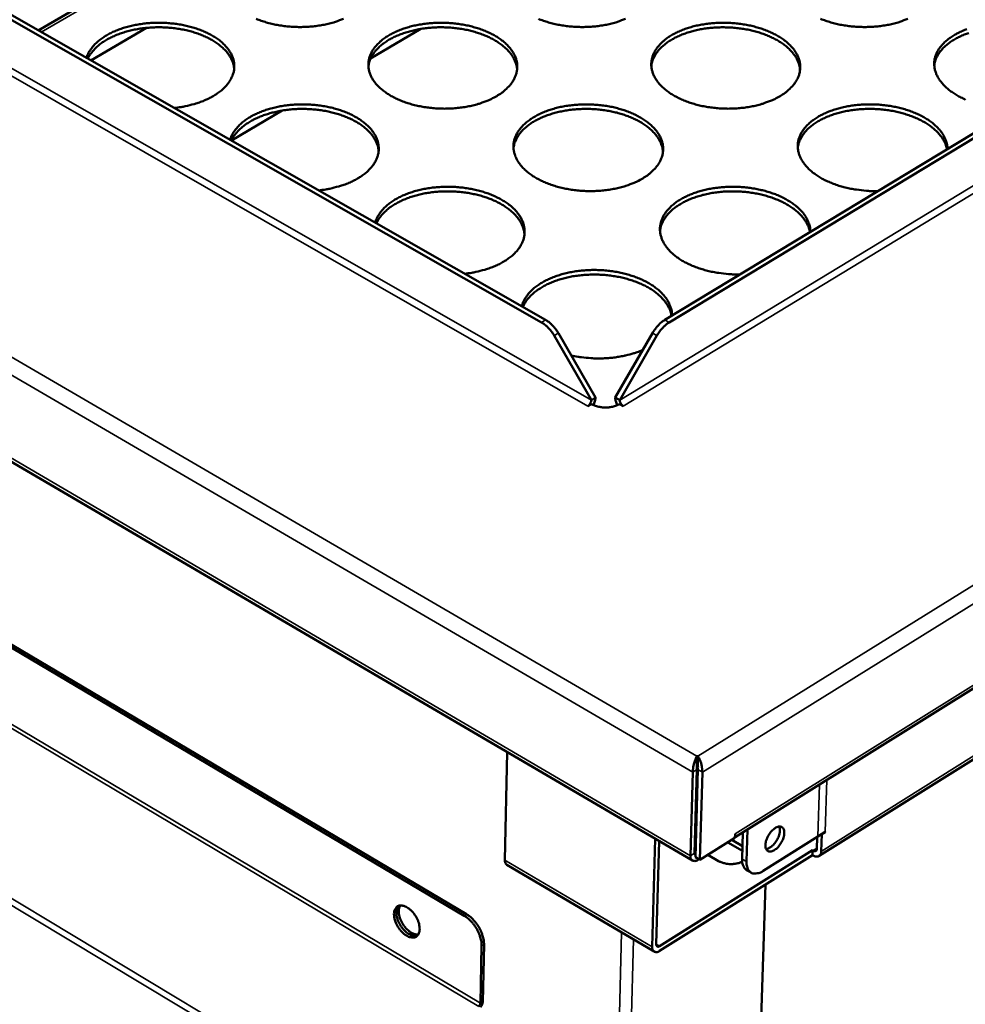
# Model space of a CAD drawing. Units: millimetres. Extents: x 65 to 5843, y 100 to 4100.
# Drawn here: x 5212 to 5425, y 3141 to 3363 of the extents above; entities that cross this region are included whole.
import ezdxf

# ---------------------------------------------------------------- set-up
doc = ezdxf.new("R2010")
doc.units = ezdxf.units.MM
doc.header["$LTSCALE"] = 20
doc.layers.add('Visible (ISO)', color=7, linetype='Continuous', lineweight=50)
doc.layers.add('Visible Narrow (ISO)', color=7, linetype='Continuous', lineweight=35)

msp = doc.modelspace()

# ---------------------------------------------------------------- linework, layer by layer
at = {"layer": 'Visible (ISO)'}
for p, q in [((4316.4, 3787.1), (5363.46, 3173.46)), ((5312.03, 3161.04), (4407.26, 3697.04)), ((5312.56, 3161.38), (4407.8, 3697.29)), ((5460.05, 3502.55), (5216.02, 3360.64)), ((5373.06, 3178.73), (5834.35, 3466.92)), ((5330.39, 3295.37), (5106.37, 3423.24)), ((5329.46, 3294.81), (5105.44, 3422.71)), ((5781.47, 3418.82), (5392, 3174.51)), ((5227.89, 3353.87), (5240.44, 3361.2)), ((5302.29, 3360.98), (5290.96, 3354.3)), ((5458.88, 3356.84), (5357.23, 3295.37)), ((5459.86, 3356.3), (5358.21, 3294.81)), ((5271.06, 3342.57), (5259.62, 3335.83)), ((5341.63, 3277.87), (5333.25, 3292.38)), ((5354.46, 3292.38), (5346.08, 3277.87)), ((5332.32, 3291.82), (5340.7, 3277.3)), ((5347.07, 3277.3), (5355.45, 3291.82)), ((5340.7, 3277.3), (5341.63, 3277.87)), ((5346.08, 3277.87), (5347.07, 3277.3)), ((5340.69, 3276.39), (5339.9, 3275.92)), ((5339.9, 3275.92), (5339.9, 3275.93)), ((5339.9, 3275.92), (5339.9, 3275.92)), ((5347.86, 3275.92), (5347.03, 3276.39)), ((5347.86, 3275.93), (5347.87, 3275.92)), ((5347.87, 3275.92), (5347.86, 3275.92)), ((5321.75, 3197.9), (5321.2, 3173.58)), ((5364.46, 3195.99), (5364.48, 3197)), ((5364.48, 3197), (5364.71, 3197)), ((5364.68, 3195.9), (5364.71, 3197)), ((5364.68, 3195.9), (5364.46, 3195.9)), ((5363.54, 3193.42), (5363, 3174.56)), ((5364.48, 3194), (5363.95, 3175.14)), ((5364.71, 3194), (5364.15, 3174.23)), ((5364.67, 3192.68), (5364.44, 3192.54)), ((5365.15, 3173.64), (5365.71, 3193.42)), ((5364.41, 3183.41), (5364.18, 3183.54)), ((5364.19, 3183.77), (5364.42, 3183.64)), ((5373.05, 3178.58), (5373.08, 3179.5)), ((5373.07, 3179.32), (5373.09, 3179.5)), ((5373.08, 3179.5), (5373.09, 3179.5)), ((5373.09, 3179.5), (5373.09, 3179.5)), ((5374.85, 3179.85), (5374.67, 3173.81)), ((5375.88, 3180.49), (5375.66, 3173.23)), ((5391.74, 3178.87), (5393.4, 3179.91)), ((5392.63, 3179.42), (5392.5, 3175.55)), ((5392.63, 3179.42), (5392.62, 3179.42)), ((5393.4, 3179.9), (5392.63, 3179.42)), ((5393.4, 3179.91), (5393.4, 3179.91)), ((5393.4, 3179.91), (5393.4, 3179.9)), ((5393.4, 3179.9), (5393.4, 3179.91)), ((5354.39, 3154.01), (5355.05, 3178.39)), ((5355.96, 3177.85), (5355.32, 3154.59)), ((5373.05, 3178.58), (5365.15, 3173.64)), ((5374.72, 3175.67), (5371.45, 3177.58)), ((5372.36, 3178.15), (5374.75, 3176.75)), ((5374.75, 3176.75), (5374.75, 3176.75)), ((5379.39, 3171.13), (5391.74, 3178.87)), ((5391.51, 3176.13), (5391.59, 3178.78)), ((5390.5, 3174.7), (5356.05, 3153.09)), ((5356.08, 3154.18), (5390.54, 3175.78)), ((5369.35, 3173.37), (5366.96, 3174.77)), ((5374.72, 3175.67), (5374.72, 3175.67)), ((5390.5, 3174.7), (5390.54, 3175.78)), ((5390.62, 3174.63), (5390.5, 3174.7)), ((5390.54, 3175.78), (5390.65, 3175.71)), ((5354.83, 3152.93), (5321.65, 3172.5)), ((5364.15, 3174.23), (5365.15, 3173.64)), ((5364.67, 3173.62), (5364.92, 3173.78)), ((5376.67, 3170.76), (5375.68, 3171.34)), ((5379.89, 3168.05), (5375.95, 3038.91)), ((5316.51, 3154.54), (5316.22, 3141.63)), ((5315.97, 3154.21), (5315.69, 3141.29)), ((5315.69, 3141.29), (5316.22, 3141.63))]:
    msp.add_line(p, q, dxfattribs=at)
at = {"layer": 'Visible (ISO)', "flags": 128}
for points in [[(5284.84, 3363.24, -0.003093), (5283.02, 3362.58, -0.014423), (5282.63, 3362.45, -0.012338), (5281.4, 3362.13, -0.012904), (5280.22, 3361.87, -0.011586), (5278.94, 3361.66, -0.01192), (5277.68, 3361.52, -0.011244), (5276.37, 3361.43, -0.011374), (5275.06, 3361.4, -0.011276), (5273.76, 3361.43, -0.011214), (5272.44, 3361.52, -0.011684), (5271.17, 3361.67, -0.011424), (5269.88, 3361.87, -0.012507), (5268.67, 3362.13, -0.012027), (5267.44, 3362.45, -0.013827), (5266.32, 3362.81, -0.013088), (5265.17, 3363.24, -0.015765)], [(5348.41, 3363.24, -0.003161), (5346.61, 3362.58, -0.014587), (5346.22, 3362.45, -0.012423), (5345, 3362.13, -0.013012), (5343.82, 3361.87, -0.01163), (5342.54, 3361.66, -0.011983), (5341.28, 3361.52, -0.011252), (5339.97, 3361.43, -0.0114), (5338.67, 3361.4, -0.01125), (5337.36, 3361.43, -0.011206), (5336.05, 3361.52, -0.011622), (5334.77, 3361.67, -0.011381), (5333.48, 3361.87, -0.012405), (5332.27, 3362.13, -0.011946), (5331.02, 3362.45, -0.013674), (5329.91, 3362.81, -0.012961), (5328.75, 3363.24, -0.01555)], [(5411.99, 3363.24, -0.003231), (5410.2, 3362.58, -0.014753), (5409.81, 3362.45, -0.012508), (5408.59, 3362.13, -0.013122), (5407.42, 3361.87, -0.011673), (5406.14, 3361.66, -0.012047), (5404.89, 3361.52, -0.01126), (5403.58, 3361.43, -0.011426), (5402.28, 3361.4, -0.011225), (5400.97, 3361.43, -0.011198), (5399.65, 3361.52, -0.011561), (5398.37, 3361.67, -0.011339), (5397.08, 3361.87, -0.012303), (5395.86, 3362.13, -0.011866), (5394.61, 3362.45, -0.013524), (5393.49, 3362.81, -0.012836), (5392.33, 3363.24, -0.015339)], [(5226.92, 3354.42, -0.027106), (5227.28, 3355.37, -0.046861), (5227.56, 3355.88, -0.009518), (5228.29, 3356.91, -0.026839), (5228.57, 3357.25, -0.020823), (5229.26, 3357.94, -0.022477), (5229.95, 3358.52, -0.017419), (5230.81, 3359.13, -0.018828), (5231.65, 3359.64, -0.014953), (5232.66, 3360.17, -0.01604), (5233.63, 3360.6, -0.013236), (5234.76, 3361.02, -0.01402), (5235.85, 3361.37, -0.012096), (5237.07, 3361.68, -0.01262), (5238.25, 3361.92, -0.011416), (5239.53, 3362.12, -0.011719), (5240.78, 3362.26, -0.011123), (5242.08, 3362.34, -0.011231), (5243.37, 3362.36, -0.011187), (5244.66, 3362.33, -0.011109), (5245.96, 3362.23, -0.011614), (5247.22, 3362.09, -0.011343), (5248.49, 3361.88, -0.012444), (5249.68, 3361.62, -0.011958), (5250.91, 3361.3, -0.013756), (5252, 3360.95, -0.013016), (5253.14, 3360.51, -0.015667), (5254.12, 3360.07, -0.01463), (5255.14, 3359.54, -0.018322), (5255.99, 3359.02, -0.016963), (5256.87, 3358.4, -0.021833), (5257.57, 3357.81, -0.020206), (5258.27, 3357.12, -0.02611), (5258.81, 3356.48, -0.024434), (5259.31, 3355.74, -0.030533), (5259.68, 3355.04, -0.029199), (5259.97, 3354.28, -0.033687), (5260.15, 3353.54, -0.033065), (5260.24, 3352.78, -0.033939), (5260.22, 3352.02, -0.03418), (5260.1, 3351.28, -0.030988), (5259.87, 3350.51, -0.032034), (5259.55, 3349.81, -0.026355), (5259.11, 3349.06, -0.027915), (5258.62, 3348.41, -0.021809), (5257.98, 3347.71, -0.023468), (5257.32, 3347.11, -0.018165), (5256.49, 3346.48, -0.019625), (5255.69, 3345.95, -0.015492), (5254.7, 3345.4, -0.016642), (5253.75, 3344.95, -0.013616), (5252.64, 3344.5, -0.014457), (5251.57, 3344.14, -0.012357), (5251.2, 3344.03, -0.002289), (5249.19, 3343.53, -0.022224), (5248.3, 3343.35, -0.012482), (5246.68, 3343.15)], [(5260.21, 3351.96, 0.030485), (5260.06, 3352.92, 0.051214), (5259.88, 3353.48, 0.011612), (5259.37, 3354.55, 0.030336), (5259.15, 3354.95, 0.023994), (5258.6, 3355.7, 0.025723), (5258.02, 3356.34, 0.019803), (5257.27, 3357.03, 0.021431), (5256.53, 3357.61, 0.016658), (5255.61, 3358.23, 0.017988), (5254.72, 3358.74, 0.01443), (5253.66, 3359.26, 0.015426), (5252.63, 3359.69, 0.012912), (5251.45, 3360.1, 0.013609), (5250.31, 3360.44, 0.011944), (5249.05, 3360.74, 0.012387), (5247.83, 3360.97, 0.01142), (5246.52, 3361.15, 0.011644), (5245.23, 3361.27, 0.011283), (5243.91, 3361.33, 0.011309), (5242.59, 3361.33, 0.011519), (5241.29, 3361.27, 0.011348), (5239.97, 3361.15, 0.012149), (5238.72, 3360.98, 0.011767), (5237.44, 3360.74, 0.013236), (5236.27, 3360.46, 0.012611), (5235.06, 3360.1, 0.014884), (5233.99, 3359.72, 0.013971), (5232.88, 3359.25, 0.017236), (5231.94, 3358.79, 0.015995), (5230.97, 3358.22, 0.02044), (5230.17, 3357.67, 0.018879), (5229.36, 3357.02, 0.024532), (5229.03, 3356.7, 0.008198), (5228.11, 3355.68, 0.043771), (5227.75, 3355.19, 0.02485), (5227.23, 3354.25)], [(5319.38, 3345.84, -0.01472), (5318.12, 3345.16, -0.027341), (5317.42, 3344.85, -0.003149), (5315.6, 3344.19, -0.01456), (5315.2, 3344.05, -0.012438), (5313.97, 3343.73, -0.013015), (5312.79, 3343.47, -0.011664), (5311.5, 3343.26, -0.012008), (5310.24, 3343.11, -0.011304), (5308.92, 3343.02, -0.011443), (5307.61, 3342.99, -0.011318), (5306.29, 3343.02, -0.011265), (5304.97, 3343.11, -0.011707), (5303.69, 3343.26, -0.011457), (5302.39, 3343.47, -0.012508), (5301.18, 3343.73, -0.01204), (5299.93, 3344.05, -0.0138), (5298.81, 3344.41, -0.013076), (5297.65, 3344.85, -0.0157), (5296.65, 3345.3, -0.014677), (5295.61, 3345.84, -0.018359), (5294.75, 3346.37, -0.017009), (5293.86, 3347, -0.021899), (5293.14, 3347.6, -0.020275), (5292.43, 3348.3, -0.026239), (5291.88, 3348.95, -0.024564), (5291.37, 3349.71, -0.030758), (5291, 3350.41, -0.029435), (5290.71, 3351.19, -0.034006), (5290.52, 3351.93, -0.033412), (5290.44, 3352.7, -0.034274), (5290.47, 3353.47, -0.03456), (5290.6, 3354.22, -0.031242), (5290.83, 3354.99, -0.032343), (5291.16, 3355.69, -0.026495), (5291.61, 3356.44, -0.028114), (5292.11, 3357.09, -0.021866), (5292.77, 3357.79, -0.023575), (5293.44, 3358.39, -0.018181), (5294.28, 3359.02, -0.019675), (5295.1, 3359.54, -0.015493), (5296.1, 3360.08, -0.016664), (5297.06, 3360.52, -0.013617), (5298.19, 3360.96, -0.014469), (5299.27, 3361.31, -0.012364), (5300.5, 3361.64, -0.01294), (5301.68, 3361.89, -0.011601), (5302.96, 3362.1, -0.011944), (5304.22, 3362.24, -0.011246), (5305.53, 3362.33, -0.011384), (5306.83, 3362.36, -0.011261), (5308.14, 3362.33, -0.011207), (5309.45, 3362.24, -0.011646), (5310.73, 3362.1, -0.011396), (5312.02, 3361.89, -0.012439), (5313.23, 3361.64, -0.01197), (5314.47, 3361.31, -0.013717), (5315.59, 3360.96, -0.012993), (5316.74, 3360.52, -0.015597), (5317.74, 3360.08, -0.014572), (5318.78, 3359.54, -0.01823), (5319.65, 3359.02, -0.016874), (5320.54, 3358.39, -0.02174), (5321.25, 3357.8, -0.020101), (5321.97, 3357.09, -0.026063), (5322.52, 3356.44, -0.024353), (5323.04, 3355.69, -0.030606), (5323.42, 3354.99, -0.029224), (5323.72, 3354.22, -0.033948), (5323.91, 3353.48, -0.033279), (5323.99, 3352.7, -0.03436), (5323.98, 3351.94, -0.034569), (5323.85, 3351.19, -0.031438), (5323.62, 3350.42, -0.032473), (5323.31, 3349.71, -0.026718), (5322.86, 3348.96, -0.028293), (5322.36, 3348.3, -0.02206), (5322.07, 3347.99, -0.006485), (5321.04, 3347, -0.035603), (5320.44, 3346.51, -0.021987), (5319.38, 3345.84)], [(5323.96, 3351.82, 0.029552), (5323.83, 3352.75, 0.049813), (5323.67, 3353.28, 0.010987), (5323.2, 3354.33, 0.029443), (5322.99, 3354.71, 0.023538), (5322.49, 3355.43, 0.025173), (5321.95, 3356.06, 0.01956), (5321.26, 3356.74, 0.021117), (5320.57, 3357.32, 0.016505), (5319.72, 3357.93, 0.017799), (5318.88, 3358.44, 0.014293), (5317.89, 3358.97, 0.015281), (5316.93, 3359.41, 0.012749), (5315.82, 3359.84, 0.013458), (5314.75, 3360.2, 0.011725), (5313.56, 3360.53, 0.012197), (5312.4, 3360.79, 0.01112), (5311.15, 3361.01, 0.011389), (5309.93, 3361.17, 0.010874), (5308.66, 3361.28, 0.010961), (5307.39, 3361.33, 0.010961), (5306.13, 3361.33, 0.010874), (5304.85, 3361.27, 0.011389), (5303.62, 3361.16, 0.011121), (5302.37, 3360.99, 0.012197), (5301.2, 3360.77, 0.011726), (5300, 3360.49, 0.013458), (5298.91, 3360.18, 0.012749), (5297.79, 3359.79, 0.015281), (5296.81, 3359.39, 0.014293), (5295.79, 3358.91, 0.017798), (5294.94, 3358.43, 0.016505), (5294.06, 3357.85, 0.021116), (5293.35, 3357.3, 0.019559), (5292.64, 3356.65, 0.02517), (5292.08, 3356.05, 0.023536), (5291.54, 3355.34, 0.029438), (5291.32, 3354.97, 0.010984), (5290.81, 3353.94, 0.049806), (5290.62, 3353.41, 0.029547), (5290.46, 3352.49)], [(5383.25, 3345.84, -0.014891), (5382, 3345.16, -0.027649), (5381.3, 3344.85, -0.003218), (5379.5, 3344.19, -0.014726), (5379.1, 3344.05, -0.012524), (5377.88, 3343.72, -0.013125), (5376.7, 3343.47, -0.011708), (5375.41, 3343.26, -0.012073), (5374.15, 3343.11, -0.011312), (5372.83, 3343.02, -0.01147), (5371.53, 3342.99, -0.011292), (5370.21, 3343.02, -0.011257), (5368.89, 3343.11, -0.011645), (5367.61, 3343.26, -0.011414), (5366.3, 3343.47, -0.012406), (5365.09, 3343.73, -0.011959), (5363.83, 3344.05, -0.013647), (5362.71, 3344.41, -0.012949), (5361.54, 3344.85, -0.015486), (5360.53, 3345.3, -0.014492), (5359.48, 3345.84, -0.01807), (5358.61, 3346.37, -0.016749), (5357.71, 3347, -0.02153), (5356.99, 3347.6, -0.019923), (5356.26, 3348.3, -0.025818), (5355.7, 3348.95, -0.02413), (5355.18, 3349.71, -0.03038), (5354.8, 3350.41, -0.029003), (5354.49, 3351.19, -0.033833), (5354.29, 3351.93, -0.033161), (5354.2, 3352.7, -0.034428), (5354.21, 3353.47, -0.034631), (5354.33, 3354.22, -0.031648), (5354.55, 3354.98, -0.032684), (5354.86, 3355.69, -0.02696), (5355.3, 3356.44, -0.028552), (5355.79, 3357.09, -0.02226), (5356.44, 3357.79, -0.023979), (5357.1, 3358.39, -0.018473), (5357.93, 3359.02, -0.019996), (5358.74, 3359.54, -0.015697), (5359.73, 3360.08, -0.016899), (5360.69, 3360.52, -0.013753), (5361.81, 3360.96, -0.014633), (5362.88, 3361.31, -0.012449), (5364.1, 3361.64, -0.013049), (5365.28, 3361.89, -0.011644), (5366.56, 3362.1, -0.012008), (5367.81, 3362.24, -0.011254), (5369.12, 3362.33, -0.01141), (5370.42, 3362.36, -0.011235), (5371.73, 3362.33, -0.011199), (5373.04, 3362.24, -0.011585), (5374.32, 3362.1, -0.011353), (5375.62, 3361.89, -0.012337), (5376.83, 3361.64, -0.01189), (5378.08, 3361.31, -0.013566), (5379.2, 3360.96, -0.012867), (5380.37, 3360.52, -0.015386), (5381.37, 3360.08, -0.014389), (5382.42, 3359.54, -0.017944), (5383.3, 3359.02, -0.016617), (5384.2, 3358.39, -0.021375), (5384.92, 3357.8, -0.019753), (5385.65, 3357.09, -0.025644), (5386.21, 3356.45, -0.023922), (5386.74, 3355.69, -0.030224), (5387.13, 3354.99, -0.02879), (5387.45, 3354.22, -0.033766), (5387.65, 3353.48, -0.033019), (5387.75, 3352.7, -0.034503), (5387.74, 3351.94, -0.034629), (5387.63, 3351.19, -0.03184), (5387.42, 3350.42, -0.032808), (5387.11, 3349.71, -0.027185), (5386.68, 3348.96, -0.028731), (5386.19, 3348.3, -0.022458), (5385.9, 3347.99, -0.006681), (5384.89, 3347, -0.03611), (5384.29, 3346.51, -0.022359), (5383.25, 3345.84)], [(5387.72, 3351.67, 0.029569), (5387.59, 3352.61, 0.04984), (5387.43, 3353.14, 0.010998), (5386.97, 3354.2, 0.029458), (5386.77, 3354.57, 0.02354), (5386.27, 3355.3, 0.025178), (5385.74, 3355.94, 0.019556), (5385.05, 3356.62, 0.021116), (5384.37, 3357.2, 0.016498), (5383.52, 3357.82, 0.017793), (5382.69, 3358.34, 0.014284), (5381.7, 3358.88, 0.015273), (5380.74, 3359.32, 0.01274), (5379.64, 3359.77, 0.013449), (5378.57, 3360.13, 0.011716), (5377.38, 3360.47, 0.012188), (5376.22, 3360.74, 0.011111), (5374.98, 3360.97, 0.01138), (5373.75, 3361.14, 0.010864), (5372.48, 3361.26, 0.010952), (5371.22, 3361.32, 0.010951), (5369.95, 3361.33, 0.010865), (5368.68, 3361.29, 0.011379), (5367.45, 3361.19, 0.011111), (5366.19, 3361.03, 0.012187), (5365.02, 3360.82, 0.011716), (5363.81, 3360.55, 0.013449), (5362.73, 3360.25, 0.01274), (5361.6, 3359.87, 0.015272), (5360.62, 3359.48, 0.014284), (5359.6, 3359, 0.017791), (5358.74, 3358.53, 0.016497), (5357.86, 3357.96, 0.021112), (5357.14, 3357.42, 0.019554), (5356.42, 3356.77, 0.025173), (5355.85, 3356.17, 0.023536), (5355.31, 3355.47, 0.029451), (5355.09, 3355.1, 0.010993), (5354.57, 3354.08, 0.049829), (5354.38, 3353.55, 0.029561), (5354.2, 3352.63)], [(5425.02, 3345.02, -0.013564), (5423.95, 3345.53, -0.016595), (5423.04, 3346.02, -0.015447), (5422.1, 3346.62, -0.019571), (5421.33, 3347.18, -0.018118), (5420.55, 3347.85, -0.023388), (5419.93, 3348.47, -0.021743), (5419.33, 3349.2, -0.027785), (5418.88, 3349.87, -0.026242), (5418.49, 3350.63, -0.031837), (5418.22, 3351.34, -0.030804), (5418.03, 3352.1, -0.033936), (5417.94, 3352.84, -0.033699), (5417.96, 3353.59, -0.032829), (5418.08, 3354.34, -0.033447), (5418.29, 3355.06, -0.029023), (5418.62, 3355.8, -0.030344), (5419.01, 3356.47, -0.024321), (5419.55, 3357.18, -0.025981), (5420.11, 3357.79, -0.020132), (5420.83, 3358.45, -0.021746), (5421.54, 3358.99, -0.016905), (5422.43, 3359.57, -0.018257), (5423.29, 3360.04, -0.014574), (5424.32, 3360.53, -0.01561), (5425.31, 3360.92, -0.012953)], [(5425.73, 3360.05, 0.015351), (5424.71, 3359.68, 0.014356), (5423.64, 3359.21, 0.017903), (5422.74, 3358.74, 0.016582), (5421.81, 3358.18, 0.021312), (5421.06, 3357.64, 0.019704), (5420.3, 3356.99, 0.02554), (5419.7, 3356.38, 0.023836), (5419.13, 3355.67, 0.03006), (5418.89, 3355.29, 0.011418), (5418.34, 3354.25, 0.05079), (5418.14, 3353.71, 0.030197), (5417.95, 3352.77)], [(5259.29, 3335.95, -0.027265), (5259.64, 3336.9, -0.047043), (5259.92, 3337.41, -0.009611), (5260.64, 3338.45, -0.027011), (5260.93, 3338.8, -0.021029), (5261.61, 3339.5, -0.022675), (5262.3, 3340.08, -0.0176), (5263.16, 3340.7, -0.019013), (5263.99, 3341.22, -0.015102), (5265.01, 3341.75, -0.016199), (5265.98, 3342.18, -0.013356), (5267.11, 3342.61, -0.014151), (5268.2, 3342.96, -0.012192), (5269.43, 3343.27, -0.012727), (5270.61, 3343.52, -0.011492), (5271.89, 3343.72, -0.011805), (5273.15, 3343.86, -0.011181), (5274.45, 3343.94, -0.011298), (5275.75, 3343.96, -0.011228), (5277.05, 3343.93, -0.011159), (5278.36, 3343.83, -0.011636), (5279.62, 3343.69, -0.011375), (5280.91, 3343.47, -0.012445), (5282.1, 3343.22, -0.01197), (5283.34, 3342.89, -0.013729), (5284.44, 3342.53, -0.013004), (5285.59, 3342.1, -0.015602), (5286.58, 3341.65, -0.014585), (5287.61, 3341.11, -0.018205), (5288.47, 3340.59, -0.01687), (5289.35, 3339.96, -0.02165), (5290.06, 3339.37, -0.020046), (5290.77, 3338.67, -0.025856), (5291.31, 3338.02, -0.024192), (5291.83, 3337.27, -0.030238), (5292.2, 3336.57, -0.028893), (5292.51, 3335.8, -0.03344), (5292.69, 3335.06, -0.032785), (5292.78, 3334.29, -0.033847), (5292.77, 3333.52, -0.034043), (5292.66, 3332.77, -0.031075), (5292.43, 3332, -0.032074), (5292.12, 3331.29, -0.026547), (5291.69, 3330.53, -0.028073), (5291.2, 3329.87, -0.02202), (5290.56, 3329.17, -0.023666), (5289.9, 3328.56, -0.018354), (5289.08, 3327.92, -0.019816), (5288.27, 3327.39, -0.015649), (5287.29, 3326.84, -0.016808), (5286.34, 3326.38, -0.013743), (5285.22, 3325.93, -0.014595), (5284.15, 3325.56, -0.012459), (5283.78, 3325.46, -0.002325), (5281.77, 3324.95, -0.022382), (5280.87, 3324.77, -0.012585), (5279.24, 3324.56)], [(5352.28, 3327.28, -0.014861), (5351.02, 3326.59, -0.027581), (5350.31, 3326.28, -0.003205), (5348.49, 3325.61, -0.014699), (5348.09, 3325.48, -0.012539), (5346.86, 3325.14, -0.013127), (5345.67, 3324.89, -0.011744), (5344.38, 3324.67, -0.012098), (5343.11, 3324.53, -0.011364), (5341.79, 3324.44, -0.011513), (5340.47, 3324.41, -0.01136), (5339.15, 3324.44, -0.011317), (5337.83, 3324.53, -0.01173), (5336.54, 3324.67, -0.01149), (5335.23, 3324.89, -0.012509), (5334.01, 3325.15, -0.012053), (5332.75, 3325.48, -0.013772), (5331.62, 3325.84, -0.013064), (5330.45, 3326.28, -0.015635), (5329.44, 3326.73, -0.014631), (5328.39, 3327.28, -0.018242), (5327.52, 3327.81, -0.016916), (5326.62, 3328.45, -0.021714), (5325.9, 3329.05, -0.020114), (5325.18, 3329.76, -0.025982), (5324.62, 3330.42, -0.024319), (5324.1, 3331.19, -0.030461), (5323.72, 3331.9, -0.029126), (5323.42, 3332.68, -0.033757), (5323.23, 3333.43, -0.03313), (5323.14, 3334.21, -0.034186), (5323.16, 3334.98, -0.034426), (5323.28, 3335.74, -0.031337), (5323.51, 3336.51, -0.032391), (5323.83, 3337.23, -0.026693), (5324.28, 3337.98, -0.028279), (5324.78, 3338.64, -0.022081), (5325.43, 3339.35, -0.023778), (5326.1, 3339.95, -0.018371), (5326.94, 3340.59, -0.019869), (5327.76, 3341.11, -0.01565), (5328.76, 3341.66, -0.01683), (5329.72, 3342.1, -0.013742), (5330.85, 3342.55, -0.014606), (5331.94, 3342.9, -0.012464), (5333.16, 3343.23, -0.013052), (5334.35, 3343.49, -0.011679), (5335.64, 3343.7, -0.012033), (5336.9, 3343.84, -0.011305), (5338.22, 3343.93, -0.011453), (5339.52, 3343.96, -0.011302), (5340.84, 3343.93, -0.011258), (5342.16, 3343.84, -0.011669), (5343.44, 3343.7, -0.011429), (5344.74, 3343.49, -0.01244), (5345.96, 3343.23, -0.011983), (5347.21, 3342.9, -0.01369), (5348.33, 3342.55, -0.012981), (5349.5, 3342.1, -0.015533), (5350.51, 3341.66, -0.014527), (5351.56, 3341.11, -0.018114), (5352.43, 3340.58, -0.016782), (5353.33, 3339.95, -0.021558), (5354.06, 3339.35, -0.019942), (5354.78, 3338.64, -0.025808), (5355.34, 3337.99, -0.024111), (5355.87, 3337.23, -0.030308), (5356.25, 3336.52, -0.028915), (5356.56, 3335.74, -0.033695), (5356.76, 3334.99, -0.032993), (5356.85, 3334.21, -0.034266), (5356.84, 3333.44, -0.034429), (5356.73, 3332.68, -0.031529), (5356.5, 3331.9, -0.032517), (5356.19, 3331.19, -0.026916), (5355.75, 3330.43, -0.028457), (5355.25, 3329.76, -0.022276), (5354.96, 3329.45, -0.00659), (5353.94, 3328.45, -0.035894), (5353.33, 3327.96, -0.022188), (5352.28, 3327.28)], [(5405.25, 3324.41, -0.011262), (5403.57, 3324.42, -0.020568), (5402.65, 3324.48, -0.001884), (5400.45, 3324.73, -0.011169), (5400.08, 3324.78, -0.011946), (5398.85, 3325.01, -0.011583), (5397.6, 3325.3, -0.012984), (5396.46, 3325.63, -0.012396), (5395.28, 3326.04, -0.014544), (5394.25, 3326.46, -0.013691), (5393.17, 3326.96, -0.016754), (5392.26, 3327.46, -0.015599), (5391.32, 3328.06, -0.019746), (5390.55, 3328.63, -0.018294), (5389.77, 3329.31, -0.023559), (5389.16, 3329.94, -0.02193), (5388.57, 3330.67, -0.027906), (5388.12, 3331.35, -0.026397), (5387.73, 3332.11, -0.031837), (5387.46, 3332.83, -0.030849), (5387.28, 3333.6, -0.033768), (5387.2, 3334.35, -0.033572), (5387.22, 3335.11, -0.032542), (5387.35, 3335.87, -0.033187), (5387.57, 3336.59, -0.02873), (5387.9, 3337.34, -0.030056), (5388.3, 3338.02, -0.024101), (5388.84, 3338.73, -0.025746), (5389.41, 3339.35, -0.019995), (5390.14, 3340.01, -0.021585), (5390.87, 3340.56, -0.016833), (5391.76, 3341.14, -0.018162), (5392.63, 3341.62, -0.014546), (5393.67, 3342.11, -0.015563), (5394.67, 3342.51, -0.012955), (5395.82, 3342.89, -0.013684), (5396.92, 3343.19, -0.011905), (5398.15, 3343.47, -0.012388), (5399.35, 3343.67, -0.011289), (5400.63, 3343.83, -0.011561), (5401.88, 3343.92, -0.011043), (5403.18, 3343.96, -0.011128), (5404.47, 3343.95, -0.011144), (5405.75, 3343.87, -0.011048), (5407.04, 3343.74, -0.0116), (5408.29, 3343.55, -0.011315), (5409.55, 3343.3, -0.012454), (5410.72, 3343.02, -0.011956), (5411.93, 3342.66, -0.013783), (5413.01, 3342.27, -0.013036), (5414.12, 3341.81, -0.015702), (5415.08, 3341.34, -0.014666), (5416.08, 3340.78, -0.018351), (5416.9, 3340.24, -0.017002), (5417.75, 3339.6, -0.021827), (5418.43, 3338.99, -0.020224), (5419.1, 3338.28, -0.026023), (5419.62, 3337.63, -0.024385), (5420.1, 3336.87, -0.03031), (5420.29, 3336.48, -0.011512), (5420.71, 3335.4, -0.050842), (5420.85, 3334.85, -0.030382), (5420.93, 3333.9)], [(5292.76, 3333.39, 0.029115), (5292.62, 3334.31, 0.04914), (5292.46, 3334.85, 0.010699), (5292, 3335.89, 0.029026), (5291.79, 3336.27, 0.023361), (5291.3, 3336.99, 0.024942), (5290.77, 3337.62, 0.0195), (5290.09, 3338.29, 0.021017), (5289.42, 3338.87, 0.016499), (5288.58, 3339.48, 0.01777), (5287.76, 3339.99, 0.014302), (5286.78, 3340.52, 0.015282), (5285.83, 3340.95, 0.012753), (5284.74, 3341.39, 0.013464), (5283.69, 3341.75, 0.011712), (5282.52, 3342.08, 0.012193), (5281.37, 3342.35, 0.011081), (5280.14, 3342.58, 0.011363), (5278.93, 3342.74, 0.010798), (5277.67, 3342.86, 0.010905), (5276.42, 3342.92, 0.010836), (5275.17, 3342.93, 0.010777), (5273.91, 3342.89, 0.0112), (5272.68, 3342.79, 0.010968), (5271.43, 3342.63, 0.011919), (5270.26, 3342.43, 0.011498), (5269.06, 3342.16, 0.013058), (5267.97, 3341.86, 0.012416), (5266.84, 3341.49, 0.014711), (5265.85, 3341.11, 0.01381), (5264.82, 3340.64, 0.016998), (5263.95, 3340.17, 0.015809), (5263.05, 3339.61, 0.020029), (5262.31, 3339.08, 0.018571), (5261.57, 3338.44, 0.023791), (5261.27, 3338.14, 0.00771), (5260.41, 3337.15, 0.042423), (5260.07, 3336.68, 0.024051), (5259.59, 3335.78)], [(5356.82, 3333.24, 0.029474), (5356.7, 3334.18, 0.049682), (5356.53, 3334.72, 0.010935), (5356.07, 3335.79, 0.029371), (5355.86, 3336.17, 0.023536), (5355.36, 3336.9, 0.025154), (5354.82, 3337.54, 0.01959), (5354.13, 3338.23, 0.021135), (5353.44, 3338.82, 0.01655), (5352.58, 3339.44, 0.017836), (5351.75, 3339.96, 0.014343), (5350.75, 3340.5, 0.015328), (5349.79, 3340.94, 0.012801), (5348.68, 3341.39, 0.013509), (5347.6, 3341.75, 0.011778), (5346.41, 3342.09, 0.012249), (5345.24, 3342.36, 0.011172), (5343.99, 3342.58, 0.011441), (5342.76, 3342.75, 0.010926), (5341.48, 3342.87, 0.011013), (5340.21, 3342.93, 0.011013), (5338.94, 3342.93, 0.010926), (5337.66, 3342.88, 0.011441), (5336.42, 3342.77, 0.011173), (5335.16, 3342.6, 0.01225), (5333.98, 3342.39, 0.011779), (5332.77, 3342.11, 0.01351), (5331.68, 3341.8, 0.012803), (5330.55, 3341.42, 0.01533), (5329.56, 3341.02, 0.014346), (5328.54, 3340.53, 0.017839), (5327.68, 3340.05, 0.016553), (5326.8, 3339.47, 0.021138), (5326.08, 3338.92, 0.019593), (5325.36, 3338.27, 0.025156), (5324.79, 3337.66, 0.023539), (5324.25, 3336.95, 0.02937), (5324.03, 3336.58, 0.010935), (5323.51, 3335.54, 0.049679), (5323.32, 3335.01, 0.029473), (5323.15, 3334.07)], [(5420.8, 3333.82, 0.028195), (5420.55, 3334.79, 0.048301), (5420.32, 3335.33, 0.01018), (5419.7, 3336.41, 0.027959), (5419.44, 3336.79, 0.021816), (5418.82, 3337.52, 0.023501), (5418.19, 3338.15, 0.018174), (5417.38, 3338.83, 0.019652), (5416.59, 3339.4, 0.015505), (5415.63, 3340, 0.016667), (5414.69, 3340.49, 0.013634), (5413.59, 3341, 0.014483), (5412.53, 3341.41, 0.012379), (5411.33, 3341.8, 0.012956), (5410.16, 3342.12, 0.011608), (5408.89, 3342.41, 0.011956), (5407.65, 3342.62, 0.011242), (5406.34, 3342.78, 0.011388), (5405.05, 3342.89, 0.011242), (5403.74, 3342.93, 0.011198), (5402.42, 3342.92, 0.011606), (5401.14, 3342.85, 0.011368), (5399.83, 3342.71, 0.012369), (5398.61, 3342.53, 0.011918), (5397.35, 3342.28, 0.013603), (5396.21, 3341.99, 0.012904), (5395.02, 3341.62, 0.015422), (5393.99, 3341.23, 0.01443), (5392.92, 3340.75, 0.017966), (5392.01, 3340.28, 0.016652), (5391.08, 3339.7, 0.021361), (5390.32, 3339.15, 0.019763), (5389.56, 3338.49, 0.025559), (5388.96, 3337.87, 0.02387), (5388.39, 3337.15, 0.030031), (5388.15, 3336.77, 0.011394), (5387.6, 3335.72, 0.050718), (5387.39, 3335.17, 0.030163), (5387.21, 3334.22)], [(5291.98, 3317.29, -0.027422), (5292.32, 3318.25, -0.04722), (5292.6, 3318.77, -0.009703), (5293.32, 3319.82, -0.027181), (5293.6, 3320.17, -0.021237), (5294.28, 3320.87, -0.022874), (5294.96, 3321.46, -0.017782), (5295.82, 3322.09, -0.0192), (5296.66, 3322.61, -0.015253), (5297.67, 3323.15, -0.016361), (5298.65, 3323.59, -0.013478), (5299.78, 3324.02, -0.014285), (5300.87, 3324.37, -0.01229), (5302.1, 3324.69, -0.012836), (5303.29, 3324.94, -0.011569), (5304.58, 3325.14, -0.011892), (5305.83, 3325.28, -0.011239), (5307.15, 3325.36, -0.011366), (5308.45, 3325.38, -0.011269), (5309.76, 3325.35, -0.011209), (5311.07, 3325.25, -0.011659), (5312.34, 3325.1, -0.011408), (5313.64, 3324.89, -0.012445), (5314.84, 3324.63, -0.011983), (5316.08, 3324.3, -0.013701), (5317.2, 3323.94, -0.012992), (5318.35, 3323.5, -0.015537), (5319.35, 3323.05, -0.01454), (5320.39, 3322.5, -0.018089), (5321.26, 3321.98, -0.016778), (5322.15, 3321.34, -0.021468), (5322.87, 3320.75, -0.019888), (5323.59, 3320.04, -0.025604), (5324.14, 3319.38, -0.023952), (5324.66, 3318.63, -0.029944), (5325.05, 3317.92, -0.028589), (5325.36, 3317.14, -0.03319), (5325.55, 3316.39, -0.032503), (5325.65, 3315.61, -0.033748), (5325.65, 3314.84, -0.0339), (5325.54, 3314.08, -0.031157), (5325.32, 3313.3, -0.032109), (5325.01, 3312.58, -0.026736), (5324.58, 3311.82, -0.028229), (5324.1, 3311.15, -0.022232), (5323.46, 3310.44, -0.023865), (5322.81, 3309.83, -0.018545), (5321.98, 3309.19, -0.02001), (5321.18, 3308.65, -0.015808), (5320.19, 3308.09, -0.016977), (5319.24, 3307.63, -0.013872), (5318.13, 3307.17, -0.014736), (5317.05, 3306.8, -0.012562), (5316.68, 3306.69, -0.002361), (5314.66, 3306.18, -0.022542), (5313.76, 3306, -0.012688), (5312.13, 3305.79)], [(5325.62, 3314.63, 0.029098), (5325.5, 3315.57, 0.0491), (5325.33, 3316.11, 0.010688), (5324.87, 3317.17, 0.029012), (5324.67, 3317.55, 0.023389), (5324.17, 3318.28, 0.024959), (5323.64, 3318.92, 0.019546), (5322.96, 3319.61, 0.021055), (5322.28, 3320.19, 0.016553), (5321.43, 3320.81, 0.01782), (5320.61, 3321.33, 0.014361), (5319.62, 3321.87, 0.015339), (5318.67, 3322.32, 0.012816), (5317.57, 3322.77, 0.013525), (5316.51, 3323.13, 0.011778), (5315.33, 3323.47, 0.012256), (5314.17, 3323.75, 0.011151), (5312.93, 3323.98, 0.011431), (5311.72, 3324.15, 0.010875), (5310.45, 3324.27, 0.010978), (5309.19, 3324.34, 0.010922), (5307.92, 3324.35, 0.010858), (5306.65, 3324.31, 0.011297), (5305.41, 3324.21, 0.011059), (5304.16, 3324.05, 0.012033), (5302.98, 3323.85, 0.011603), (5301.77, 3323.58, 0.013193), (5300.67, 3323.28, 0.01254), (5299.53, 3322.91, 0.014872), (5298.54, 3322.52, 0.013959), (5297.5, 3322.04, 0.017191), (5296.63, 3321.57, 0.01599), (5295.73, 3321.01, 0.020252), (5294.99, 3320.47, 0.018789), (5294.24, 3319.82, 0.024028), (5293.94, 3319.52, 0.007841), (5293.08, 3318.52, 0.042745), (5292.74, 3318.04, 0.024283), (5292.27, 3317.12)], [(5374.21, 3305.64, -0.011334), (5372.52, 3305.64, -0.02068), (5371.59, 3305.71, -0.001907), (5369.39, 3305.96, -0.011241), (5369.01, 3306.01, -0.012043), (5367.79, 3306.24, -0.011671), (5366.53, 3306.54, -0.0131), (5365.39, 3306.87, -0.012503), (5364.21, 3307.28, -0.014682), (5363.17, 3307.7, -0.01382), (5362.09, 3308.22, -0.016914), (5361.18, 3308.72, -0.015754), (5360.24, 3309.33, -0.019923), (5359.48, 3309.9, -0.018473), (5358.7, 3310.58, -0.023731), (5358.09, 3311.22, -0.022118), (5357.5, 3311.96, -0.028023), (5357.05, 3312.64, -0.02655), (5356.66, 3313.42, -0.031831), (5356.4, 3314.14, -0.030887), (5356.22, 3314.92, -0.033596), (5356.15, 3315.68, -0.03344), (5356.18, 3316.44, -0.032254), (5356.32, 3317.21, -0.032926), (5356.54, 3317.94, -0.028439), (5356.88, 3318.7, -0.02977), (5357.29, 3319.38, -0.023883), (5357.84, 3320.1, -0.025511), (5358.42, 3320.73, -0.01986), (5359.16, 3321.39, -0.021425), (5359.89, 3321.95, -0.016761), (5360.79, 3322.54, -0.018066), (5361.67, 3323.02, -0.014518), (5362.72, 3323.51, -0.015516), (5363.72, 3323.91, -0.012958), (5364.88, 3324.3, -0.013672), (5366, 3324.61, -0.011929), (5367.23, 3324.88, -0.012401), (5368.44, 3325.09, -0.01133), (5369.72, 3325.25, -0.011594), (5370.98, 3325.34, -0.011101), (5372.29, 3325.38, -0.011177), (5373.58, 3325.37, -0.011217), (5374.87, 3325.29, -0.011113), (5376.17, 3325.16, -0.011689), (5377.42, 3324.97, -0.011396), (5378.69, 3324.72, -0.012561), (5379.86, 3324.43, -0.012054), (5381.07, 3324.06, -0.013911), (5382.15, 3323.68, -0.013155), (5383.27, 3323.21, -0.015853), (5384.23, 3322.74, -0.014808), (5385.23, 3322.17, -0.018521), (5386.05, 3321.62, -0.01717), (5386.9, 3320.97, -0.022004), (5387.57, 3320.36, -0.02041), (5388.24, 3319.65, -0.02617), (5388.76, 3318.98, -0.024559), (5389.23, 3318.22, -0.030364), (5389.42, 3317.83, -0.011528), (5389.84, 3316.74, -0.05082), (5389.97, 3316.18, -0.030416), (5390.05, 3315.22)], [(5389.93, 3315.15, 0.028362), (5389.69, 3316.13, 0.048489), (5389.46, 3316.68, 0.01028), (5388.84, 3317.77, 0.028138), (5388.58, 3318.15, 0.022034), (5387.96, 3318.9, 0.023709), (5387.33, 3319.53, 0.018368), (5386.52, 3320.22, 0.01985), (5385.73, 3320.8, 0.015669), (5384.76, 3321.4, 0.01684), (5383.82, 3321.9, 0.013772), (5382.71, 3322.41, 0.014631), (5381.64, 3322.82, 0.012497), (5380.44, 3323.22, 0.013083), (5379.26, 3323.55, 0.011712), (5377.99, 3323.83, 0.012066), (5376.73, 3324.04, 0.011335), (5375.42, 3324.21, 0.011486), (5374.11, 3324.31, 0.011327), (5372.79, 3324.35, 0.011287), (5371.47, 3324.34, 0.011686), (5370.17, 3324.26, 0.011451), (5368.86, 3324.12, 0.012446), (5367.62, 3323.93, 0.011997), (5366.35, 3323.67, 0.013677), (5365.21, 3323.37, 0.01298), (5364.01, 3323, 0.015492), (5362.97, 3322.6, 0.014503), (5361.89, 3322.11, 0.01803), (5360.99, 3321.63, 0.016721), (5360.04, 3321.04, 0.021409), (5359.28, 3320.49, 0.019821), (5358.51, 3319.82, 0.025578), (5357.91, 3319.19, 0.023903), (5357.34, 3318.45, 0.030003), (5357.1, 3318.07, 0.011371), (5356.55, 3317, 0.050647), (5356.35, 3316.44, 0.030129), (5356.16, 3315.47)], [(5325, 3298.45, -0.027877), (5325.33, 3299.43, -0.047858), (5325.61, 3299.96, -0.009987), (5326.34, 3301.03, -0.027635), (5326.63, 3301.4, -0.021594), (5327.32, 3302.11, -0.023253), (5328.02, 3302.71, -0.018057), (5328.9, 3303.35, -0.0195), (5329.75, 3303.88, -0.015473), (5330.78, 3304.42, -0.016601), (5331.78, 3304.87, -0.013667), (5332.94, 3305.3, -0.014486), (5334.06, 3305.65, -0.012466), (5335.31, 3305.97, -0.013017), (5336.53, 3306.21, -0.011746), (5337.84, 3306.41, -0.012067), (5339.13, 3306.54, -0.011431), (5340.47, 3306.61, -0.011548), (5341.79, 3306.62, -0.011488), (5343.12, 3306.57, -0.011412), (5344.46, 3306.45, -0.011922), (5345.75, 3306.28, -0.011646), (5347.06, 3306.05, -0.012773), (5348.28, 3305.77, -0.012275), (5349.54, 3305.41, -0.014122), (5350.66, 3305.03, -0.013364), (5351.82, 3304.55, -0.016087), (5352.82, 3304.08, -0.015027), (5353.86, 3303.5, -0.018809), (5354.72, 3302.95, -0.017429), (5355.6, 3302.28, -0.022384), (5356.3, 3301.66, -0.020754), (5357, 3300.92, -0.026679), (5357.53, 3300.24, -0.025037), (5358.02, 3299.46, -0.030995), (5358.22, 3299.04, -0.011946), (5358.65, 3297.92, -0.05168), (5358.79, 3297.34, -0.031047), (5358.86, 3296.35)], [(5358.75, 3296.29, 0.028357), (5358.52, 3297.28, 0.048412), (5358.29, 3297.83, 0.010269), (5357.68, 3298.93, 0.028155), (5357.43, 3299.31, 0.022171), (5356.82, 3300.06, 0.023819), (5356.19, 3300.7, 0.018516), (5355.39, 3301.39, 0.01999), (5354.61, 3301.97, 0.015801), (5353.64, 3302.58, 0.016976), (5352.71, 3303.09, 0.01388), (5351.61, 3303.6, 0.014748), (5350.55, 3304.02, 0.012578), (5349.35, 3304.42, 0.013176), (5348.18, 3304.75, 0.011766), (5346.91, 3305.04, 0.012133), (5345.66, 3305.26, 0.011361), (5344.35, 3305.43, 0.011526), (5343.04, 3305.54, 0.011321), (5341.72, 3305.59, 0.011298), (5340.4, 3305.57, 0.011641), (5339.1, 3305.5, 0.011428), (5337.79, 3305.37, 0.012351), (5336.54, 3305.19, 0.01193), (5335.27, 3304.93, 0.013517), (5334.11, 3304.64, 0.012856), (5332.91, 3304.27, 0.01524), (5331.86, 3303.87, 0.014299), (5330.77, 3303.39, 0.017655), (5329.85, 3302.91, 0.016402), (5328.89, 3302.33, 0.020878), (5328.11, 3301.77, 0.019343), (5327.32, 3301.1, 0.024882), (5327, 3300.78, 0.008366), (5326.11, 3299.75, 0.044105), (5325.76, 3299.24, 0.025164), (5325.27, 3298.29)], [(5329.46, 3294.81, -0.021925), (5330.16, 3294.35, -0.038955), (5330.51, 3294.05, -0.006788), (5330.98, 3293.58, -0.006014), (5331.49, 3293.03, -0.034487), (5331.83, 3292.6, -0.020638), (5332.32, 3291.82)], [(5333.25, 3292.38, 0.020644), (5332.76, 3293.16, 0.034495), (5332.42, 3293.59, 0.006016), (5331.91, 3294.14, 0.006791), (5331.44, 3294.61, 0.038962), (5331.08, 3294.91, 0.02193), (5330.39, 3295.37)], [(5357.23, 3295.37, 0.020897), (5356.56, 3294.91, 0.037725), (5356.22, 3294.61, 0.006251), (5355.78, 3294.14, 0.005384), (5355.28, 3293.59, 0.032465), (5354.95, 3293.16, 0.019398), (5354.46, 3292.38)], [(5355.45, 3291.82, -0.019392), (5355.93, 3292.6, -0.032456), (5356.27, 3293.03, -0.005381), (5356.77, 3293.58, -0.006248), (5357.21, 3294.05, -0.037717), (5357.55, 3294.35, -0.020891), (5358.21, 3294.81)], [(5352.28, 3288.6, -0.012294), (5350.98, 3288.08, -0.022989), (5350.26, 3287.85, -0.002229), (5348.41, 3287.35, -0.012196), (5348.07, 3287.27, -0.010938), (5346.89, 3287.05, -0.011273), (5345.75, 3286.88, -0.010518), (5344.54, 3286.76, -0.010696), (5343.35, 3286.69, -0.010387), (5342.13, 3286.68, -0.01042), (5340.91, 3286.71, -0.010534), (5340.58, 3286.73, -0.001677), (5338.5, 3286.93, -0.019717), (5337.68, 3287.04, -0.010604), (5336.16, 3287.34)], [(5340.7, 3277.3, -0.03636), (5340.65, 3276.98, -0.057478), (5340.59, 3276.79, -0.01889), (5340.45, 3276.53, -0.018973), (5340.29, 3276.28, -0.057736), (5340.16, 3276.13, -0.036439), (5339.9, 3275.93)], [(5341.11, 3276.18, 0.031375), (5341.32, 3276.59, 0.031375), (5341.48, 3277.04, 0.028187), (5341.58, 3277.45, 0.028187), (5341.63, 3277.87)], [(5346.08, 3277.87, 0.031525), (5346.11, 3277.44, 0.031525), (5346.2, 3277.02, 0.035134), (5346.36, 3276.57, 0.035134), (5346.57, 3276.15)], [(5347.07, 3277.3, 0.039937), (5347.1, 3276.98, 0.062255), (5347.16, 3276.79, 0.021923), (5347.3, 3276.53, 0.021356), (5347.45, 3276.28, 0.060613), (5347.6, 3276.12, 0.039419), (5347.86, 3275.93)], [(5347.03, 3276.39, -0.026116), (5346.34, 3276.04, -0.045614), (5345.92, 3275.91, -0.009514), (5344.96, 3275.7, -0.025237), (5344.6, 3275.65, -0.022331), (5343.89, 3275.62, -0.022551), (5343.19, 3275.65, -0.024156), (5342.83, 3275.7, -0.008755), (5341.85, 3275.91, -0.04346), (5341.41, 3276.04, -0.024964), (5340.69, 3276.39)], [(5364.48, 3194, 0.002153), (5364.48, 3194.28, 0.004644), (5364.49, 3194.4, 0.000085), (5364.48, 3194.86, 0.002011), (5364.48, 3194.88, 0.001833), (5364.48, 3194.9, 0.000071), (5364.47, 3195.37, 0.004122), (5364.47, 3195.52, 0.001976), (5364.46, 3195.81)], [(5364.71, 3194, 0.002237), (5364.71, 3194.29, 0.004822), (5364.72, 3194.43, 0.000094), (5364.71, 3194.92, 0.00207), (5364.71, 3194.94, 0.001985), (5364.71, 3194.96, 0.000086), (5364.7, 3195.46, 0.004569), (5364.7, 3195.6, 0.002153), (5364.68, 3195.9)], [(5379.91, 3176.99, -0.026771), (5379.99, 3177.63, -0.046517), (5380.08, 3177.98, -0.010255), (5380.38, 3178.73, -0.025482), (5380.52, 3179.02, -0.0244), (5380.81, 3179.49, -0.023423), (5381.16, 3179.96, -0.030102), (5381.49, 3180.31, -0.026351), (5381.92, 3180.68, -0.043761), (5382.27, 3180.9, -0.039934), (5382.69, 3181.08, -0.068847), (5383.04, 3181.14, -0.072743), (5383.38, 3181.11, -0.088644), (5383.66, 3180.98, -0.087391), (5383.89, 3180.76, -0.065049), (5384.05, 3180.45, -0.062832), (5384.14, 3180.09, -0.035545), (5384.16, 3179.6, -0.039997), (5384.11, 3179.18, -0.025172), (5383.98, 3178.62, -0.028385), (5383.8, 3178.15, -0.023456), (5383.55, 3177.63, -0.023861), (5383.26, 3177.14, -0.026489), (5382.94, 3176.72, -0.0241), (5382.55, 3176.3, -0.035596), (5382.2, 3176.01, -0.030987), (5381.77, 3175.73, -0.054913), (5381.41, 3175.58, -0.054411), (5381.02, 3175.51, -0.082258), (5380.7, 3175.54, -0.086308), (5380.42, 3175.67, -0.081958), (5380.26, 3175.82, -0.040865), (5380.03, 3176.19, -0.084122), (5379.91, 3176.54, -0.069827), (5379.91, 3176.99)], [(5380.07, 3176.09, 0.036179), (5380.53, 3176.2, 0.063383), (5380.77, 3176.31, 0.017459), (5381.27, 3176.64, 0.033954), (5381.51, 3176.84, 0.02313), (5381.88, 3177.23, 0.025486), (5382.19, 3177.61, 0.022353), (5382.48, 3178.07, 0.022355), (5382.73, 3178.54, 0.025478), (5382.92, 3179, 0.023126), (5383.07, 3179.52, 0.033935), (5383.12, 3179.82, 0.017441), (5383.17, 3180.42, 0.063349), (5383.15, 3180.69, 0.036157), (5383.01, 3181.14)], [(5363, 3174.56, 0.076705), (5363.01, 3174.17, 0.090936), (5363.11, 3173.87, 0.045946), (5363.32, 3173.57, 0.089716), (5363.47, 3173.45, 0.088379), (5363.65, 3173.39, 0.044658), (5364.02, 3173.37, 0.088691), (5364.34, 3173.43, 0.07486), (5364.67, 3173.62)], [(5364.16, 3174.64, -0.060789), (5364.07, 3174.72, -0.060789), (5364, 3174.83, -0.077646), (5363.95, 3174.98, -0.077646), (5363.95, 3175.14)], [(5392.5, 3175.55, -0.075396), (5392.47, 3175.16, -0.092711), (5392.34, 3174.88, -0.04577), (5392.09, 3174.58, -0.083402), (5391.92, 3174.46, -0.077572), (5391.72, 3174.4, -0.039839), (5391.32, 3174.38, -0.082608), (5390.98, 3174.44, -0.06748), (5390.62, 3174.63)], [(5390.65, 3175.71, 0.102831), (5390.86, 3175.6, 0.118199), (5391.07, 3175.59, 0.066288), (5391.24, 3175.65, 0.072118), (5391.38, 3175.75, 0.129381), (5391.49, 3175.91, 0.108736), (5391.51, 3176.13)], [(5321.2, 3173.58, 0.074285), (5321.21, 3173.24, 0.074285), (5321.31, 3172.91, 0.058746), (5321.46, 3172.68, 0.058746), (5321.65, 3172.5)], [(5374.68, 3173.23, -0.024468), (5374.07, 3172.96, -0.042721), (5373.71, 3172.86, -0.008375), (5372.88, 3172.72, -0.023769), (5372.59, 3172.69, -0.021803), (5372, 3172.68, -0.021831), (5371.42, 3172.72, -0.023628), (5371.13, 3172.76, -0.008282), (5370.31, 3172.95, -0.042443), (5369.95, 3173.08, -0.024319), (5369.35, 3173.37)], [(5374.67, 3173.81, 0.040946), (5374.67, 3173.18, 0.056473), (5374.76, 3172.73, 0.018987), (5374.94, 3172.24, 0.025928), (5375.1, 3171.89, 0.077656), (5375.29, 3171.65, 0.048266), (5375.68, 3171.34)], [(5379.39, 3171.13, -0.040645), (5378.84, 3170.81, -0.056037), (5378.4, 3170.66, -0.01882), (5377.76, 3170.54, -0.043506), (5377.48, 3170.53, -0.060037), (5377.07, 3170.59, -0.060079), (5376.7, 3170.74, -0.060886), (5376.37, 3170.98, -0.060756), (5376.11, 3171.29, -0.04488), (5375.98, 3171.54, -0.019569), (5375.76, 3172.14, -0.057253), (5375.66, 3172.59, -0.041731), (5375.66, 3173.23)], [(5296.22, 3161.45, -0.059751), (5296.26, 3161.99, -0.076476), (5296.4, 3162.39, -0.033418), (5296.68, 3162.84, -0.066656), (5296.87, 3163.04, -0.072327), (5297.2, 3163.24, -0.071426), (5297.58, 3163.34, -0.053775), (5298.03, 3163.33, -0.054646), (5298.46, 3163.24, -0.034401), (5298.98, 3163.02, -0.038136), (5299.41, 3162.76, -0.025741), (5299.92, 3162.36, -0.028491), (5300.33, 3161.96, -0.023201), (5300.76, 3161.44, -0.024055), (5301.12, 3160.91, -0.024274), (5301.43, 3160.35, -0.023262), (5301.69, 3159.73, -0.029066), (5301.86, 3159.18, -0.026166), (5301.98, 3158.56, -0.039246), (5302.01, 3158.06, -0.035568), (5301.96, 3157.51, -0.056259), (5301.84, 3157.09, -0.055758), (5301.63, 3156.7, -0.072155), (5301.36, 3156.42, -0.072839), (5301.03, 3156.22, -0.065038), (5300.63, 3156.12, -0.064112), (5300.22, 3156.12, -0.042599), (5299.72, 3156.23, -0.045501), (5299.29, 3156.41, -0.028937), (5298.77, 3156.73, -0.032472), (5298.34, 3157.06, -0.023911), (5297.87, 3157.53, -0.02572), (5297.48, 3158, -0.023293), (5297.11, 3158.55, -0.023216), (5296.79, 3159.13, -0.026098), (5296.65, 3159.46, -0.010257), (5296.36, 3160.32, -0.047178), (5296.27, 3160.72, -0.027117), (5296.22, 3161.45)], [(5301.48, 3156.52, -0.045526), (5300.98, 3156.44, -0.07532), (5300.68, 3156.46, -0.024597), (5300.1, 3156.63, -0.042889), (5299.78, 3156.77, -0.027721), (5299.28, 3157.08, -0.031058), (5298.87, 3157.41, -0.023155), (5298.42, 3157.86, -0.024854), (5298.03, 3158.31, -0.022477), (5297.67, 3158.84, -0.022477), (5297.36, 3159.39, -0.024857), (5297.12, 3159.94, -0.023158), (5296.92, 3160.54, -0.031066), (5296.81, 3161.05, -0.027729), (5296.76, 3161.64, -0.042903), (5296.77, 3161.99, -0.02461), (5296.88, 3162.58, -0.075339), (5297, 3162.86, -0.045541), (5297.29, 3163.27)], [(5297.29, 3163.27, 0.045541), (5297, 3162.86, 0.075339), (5296.88, 3162.58, 0.02461), (5296.77, 3161.99, 0.042903), (5296.76, 3161.64, 0.027729), (5296.81, 3161.05, 0.031066), (5296.92, 3160.54, 0.023158), (5297.12, 3159.94, 0.024857), (5297.36, 3159.39, 0.022477), (5297.67, 3158.84, 0.022477), (5298.03, 3158.31, 0.024854), (5298.42, 3157.86, 0.023155), (5298.87, 3157.41, 0.031058), (5299.28, 3157.08, 0.027721), (5299.78, 3156.77, 0.042889), (5300.1, 3156.63, 0.024597), (5300.68, 3156.46, 0.07532), (5300.98, 3156.44, 0.045526), (5301.48, 3156.52)], [(5297.62, 3163.34, 0.039328), (5297.4, 3162.83, 0.066945), (5297.33, 3162.52, 0.01956), (5297.31, 3161.83, 0.037214), (5297.34, 3161.47, 0.025286), (5297.47, 3160.86, 0.027968), (5297.64, 3160.32, 0.022767), (5297.91, 3159.72, 0.023645), (5298.21, 3159.17, 0.023643), (5298.57, 3158.65, 0.022766), (5298.99, 3158.15, 0.027962), (5299.39, 3157.75, 0.025281), (5299.89, 3157.36, 0.037202), (5300.2, 3157.18, 0.019549), (5300.82, 3156.89, 0.066927), (5301.13, 3156.81, 0.039315), (5301.69, 3156.79)], [(5312.56, 3161.38, -0.021222), (5313.25, 3160.91, -0.037836), (5313.61, 3160.61, -0.0064), (5314.35, 3159.83, -0.020717), (5314.57, 3159.58, -0.018636), (5315.01, 3159, -0.018892), (5315.39, 3158.38, -0.019463), (5315.72, 3157.76, -0.018799), (5316.02, 3157.08, -0.02216), (5316.12, 3156.76, -0.007278), (5316.4, 3155.77, -0.040605), (5316.47, 3155.34, -0.022745), (5316.51, 3154.54)], [(5315.97, 3154.21, 0.022742), (5315.93, 3155, 0.040601), (5315.86, 3155.44, 0.007276), (5315.59, 3156.43, 0.022157), (5315.48, 3156.75, 0.018796), (5315.18, 3157.42, 0.01946), (5314.85, 3158.05, 0.018889), (5314.47, 3158.66, 0.018633), (5314.03, 3159.25, 0.020714), (5313.81, 3159.5, 0.006398), (5313.07, 3160.27, 0.037832), (5312.71, 3160.58, 0.021219), (5312.03, 3161.04)], [(5355.32, 3154.59, 0.117491), (5355.32, 3154.37, 0.134694), (5355.41, 3154.21, 0.074681), (5355.54, 3154.11, 0.07281), (5355.69, 3154.05, 0.131012), (5355.89, 3154.06, 0.115409), (5356.08, 3154.18)], [(5356.05, 3153.09, -0.074488), (5355.71, 3152.9, -0.088221), (5355.39, 3152.83, -0.04439), (5355.03, 3152.86, -0.08814), (5354.85, 3152.92, -0.090054), (5354.71, 3153.03, -0.046249), (5354.5, 3153.33, -0.091447), (5354.39, 3153.63, -0.077139), (5354.39, 3154.01)]]:
    msp.add_lwpolyline(points, format="xyb", dxfattribs=at)
at = {"layer": 'Visible (ISO)'}
for points, knots in [([(5364.48, 3197), (5364.16, 3196.43), (5363.83, 3195.43), (5363.66, 3194.52), (5363.59, 3194.12), (5363.55, 3193.74), (5363.54, 3193.42)], [1.570796, 1.570796, 1.570796, 1.570796, 2.666319, 2.666319, 2.666319, 3.141593, 3.141593, 3.141593, 3.141593]), ([(5365.71, 3193.42), (5365.74, 3194.16), (5365.53, 3195.22), (5365.19, 3196.06), (5365.05, 3196.43), (5364.88, 3196.75), (5364.71, 3197)], [-3.141593, -3.141593, -3.141593, -3.141593, -2.04607, -2.04607, -2.04607, -1.570796, -1.570796, -1.570796, -1.570796])]:
    msp.add_open_spline(points, degree=3, knots=knots, dxfattribs=at)
for points in [[(5364.46, 3195.99), (5364.45, 3195.93), (5364.45, 3195.87), (5364.46, 3195.81)], [(5315.33, 3140.6), (5315.52, 3140.83), (5315.64, 3141.08), (5315.69, 3141.29)], [(5316.22, 3141.63), (5316.18, 3141.26), (5315.99, 3140.8), (5315.71, 3140.4)]]:
    msp.add_open_spline(points, degree=3, dxfattribs=at)
at = {"layer": 'Visible Narrow (ISO)'}
for p, q in [((4316.07, 3807.68), (5364.48, 3197)), ((5363.54, 3193.42), (4313.97, 3805.41)), ((4315.78, 3788.16), (5363, 3174.56)), ((5315.33, 3140.6), (4405.69, 3681.99)), ((5315.69, 3141.29), (4405.78, 3682.73)), ((5298.63, 3111.67), (4391.26, 3656.99)), ((5297.42, 3110.85), (4391.58, 3655.47)), ((5460.75, 3502.2), (5216.71, 3360.25)), ((5347.07, 3277.3), (5715.33, 3500.71)), ((5716.08, 3499.41), (5347.86, 3275.93)), ((5364.71, 3197), (5841, 3492.79)), ((5843.32, 3490.35), (5365.71, 3193.42)), ((5373.09, 3179.5), (5834.92, 3467.97)), ((5392.5, 3175.55), (5782.02, 3419.85)), ((5099.44, 3415.45), (5340.7, 3277.3)), ((5339.9, 3275.93), (5098.92, 3413.98)), ((5330.39, 3295.37), (5329.46, 3294.81)), ((5358.21, 3294.81), (5357.23, 3295.37)), ((5332.32, 3291.82), (5333.25, 3292.38)), ((5354.46, 3292.38), (5355.45, 3291.82)), ((5339.9, 3275.93), (5339.9, 3275.92)), ((5347.86, 3275.93), (5347.86, 3275.92)), ((5364.48, 3194), (5363.54, 3193.42)), ((5364.71, 3194), (5365.71, 3193.42)), ((5391.74, 3178.87), (5392.11, 3190.64)), ((5393.78, 3191.67), (5393.4, 3179.91)), ((5373.08, 3179.5), (5373.09, 3179.5)), ((5374.72, 3175.67), (5374.75, 3176.75)), ((5363, 3174.56), (5363.95, 3175.14)), ((5363.95, 3175.16), (5364.17, 3175.03)), ((5391.51, 3176.25), (5390.65, 3175.71)), ((5321.2, 3173.58), (5354.39, 3154.01)), ((5364.68, 3173.92), (5364.67, 3173.62)), ((5375.66, 3173.23), (5374.67, 3173.81)), ((5312.03, 3161.04), (5312.56, 3161.38)), ((5343.8, 3015.59), (5347.5, 3157.25)), ((5316.51, 3154.54), (5315.97, 3154.21)), ((5350.16, 3155.68), (5346.45, 3015.59)), ((5355.32, 3154.62), (5356.08, 3154.18))]:
    msp.add_line(p, q, dxfattribs=at)

doc.saveas('drawing.dxf')
